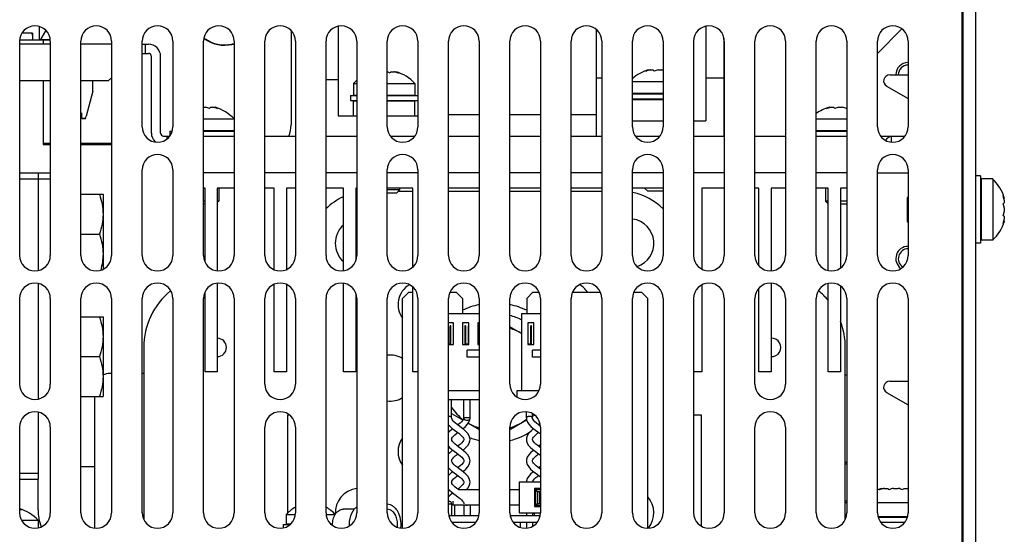
# Model space of a CAD drawing. Units: inches. Extents: x 0 to 34, y 0 to 22.
# Drawn here: x 7.7 to 10.2, y 5.4 to 6.7 of the extents above; entities that cross this region are included whole.
import ezdxf

# ---------------------------------------------------------------- set-up
doc = ezdxf.new("R2010")
doc.units = ezdxf.units.IN
doc.header["$LTSCALE"] = 1.87
doc.header["$MEASUREMENT"] = 0
doc.layers.get('0').update_dxf_attribs({"linetype": 'CONTINUOUS'})
for name, color, linetype in [('ASSI', 7, 'CONTINUOUS'), ('F_ASSI', 7, 'CONTINUOUS'), ('SUPERFICI', 7, 'CONTINUOUS')]:
    doc.layers.add(name, color=color, linetype=linetype)

msp = doc.modelspace()

# ---------------------------------------------------------------- linework, layer by layer
at = {"color": 7, "linetype": 'CONTINUOUS'}
for p, q in [((10.088, 2.168), (10.088, 7.4594)), ((10.1195, 7.4594), (10.1195, 2.168)), ((8.4817, 6.6862), (8.4817, 6.4565)), ((9.4265, 6.6862), (9.4265, 6.4436)), ((8.3602, 6.6757), (8.3602, 6.4332)), ((9.1447, 6.678), (9.1447, 6.4043)), ((9.4722, 6.6563), (9.4722, 6.4043)), ((9.9305, 6.6798), (9.8675, 6.6169)), ((10.0848, 6.6798), (10.088, 6.6798)), ((7.7227, 6.6513), (7.7227, 6.6405)), ((7.9856, 6.6405), (7.9856, 6.6169)), ((7.9777, 6.6169), (7.9935, 6.6169)), ((8.0014, 6.4121), (8.0014, 6.609)), ((8.6172, 6.5696), (8.6241, 6.5696)), ((8.626, 6.5696), (8.626, 6.5692)), ((8.626, 6.5696), (8.6297, 6.5696)), ((9.2785, 6.5743), (9.2822, 6.5743)), ((9.2822, 6.5743), (9.2822, 6.5739)), ((9.2841, 6.5743), (9.291, 6.5743)), ((9.3036, 6.5743), (9.3133, 6.5743)), ((7.7227, 6.546), (7.7227, 6.3829)), ((8.4502, 6.5499), (8.4817, 6.5499)), ((8.521, 6.5397), (8.521, 6.5098)), ((8.521, 6.5397), (8.5289, 6.5397)), ((8.6077, 6.5397), (8.6785, 6.5397)), ((8.6785, 6.5397), (8.6785, 6.5098)), ((9.1447, 6.5539), (9.1588, 6.5539)), ((9.2376, 6.5444), (9.3163, 6.5444)), ((9.4265, 6.5539), (9.4722, 6.5539)), ((8.5132, 6.5082), (8.5132, 6.4956)), ((8.5132, 6.5082), (8.5289, 6.5082)), ((8.521, 6.5098), (8.5289, 6.5098)), ((8.6077, 6.5098), (8.6785, 6.5098)), ((8.6077, 6.5082), (8.6864, 6.5082)), ((8.6391, 6.5098), (8.6391, 6.5082)), ((9.2376, 6.5145), (9.3163, 6.5145)), ((9.2376, 6.5129), (9.3163, 6.5129)), ((9.2691, 6.5145), (9.2691, 6.5129)), ((8.5132, 6.4956), (8.5289, 6.4956)), ((8.6077, 6.4956), (8.6864, 6.4956)), ((8.6391, 6.4956), (8.6391, 6.4948)), ((9.2376, 6.5003), (9.3163, 6.5003)), ((9.2376, 6.4987), (9.3163, 6.4987)), ((9.2691, 6.5003), (9.2691, 6.4987)), ((8.1352, 6.4783), (8.1401, 6.4783)), ((8.1526, 6.4783), (8.1595, 6.4783)), ((8.1615, 6.4783), (8.1615, 6.4778)), ((8.1615, 6.4783), (8.1651, 6.4783)), ((8.4817, 6.4565), (8.5289, 6.4565)), ((8.6077, 6.4565), (8.6864, 6.4565)), ((8.7651, 6.4594), (8.8439, 6.4594)), ((8.9226, 6.4594), (9.0014, 6.4594)), ((9.0801, 6.4594), (9.1447, 6.4594)), ((9.7431, 6.4783), (9.7468, 6.4783)), ((9.7468, 6.4783), (9.7468, 6.4778)), ((9.7487, 6.4783), (9.7556, 6.4783)), ((9.7681, 6.4783), (9.7779, 6.4783)), ((8.1352, 6.4483), (8.214, 6.4483)), ((9.2376, 6.4436), (9.3163, 6.4436)), ((9.3951, 6.4436), (9.4265, 6.4436)), ((9.71, 6.4483), (9.7888, 6.4483)), ((8.0407, 6.4043), (8.0407, 6.3972)), ((8.0486, 6.4169), (8.0486, 6.4055)), ((8.0486, 6.4169), (8.0543, 6.4169)), ((8.1352, 6.4184), (8.214, 6.4184)), ((8.1352, 6.4169), (8.214, 6.4169)), ((8.1746, 6.4184), (8.1746, 6.4169)), ((9.71, 6.4184), (9.7888, 6.4184)), ((9.71, 6.4169), (9.7888, 6.4169)), ((9.7336, 6.4184), (9.7336, 6.4169)), ((9.9027, 6.4043), (9.9027, 6.3893)), ((7.7415, 6.3853), (7.7227, 6.3853)), ((7.7227, 6.3829), (7.7415, 6.3829)), ((7.899, 6.3853), (7.8203, 6.3853)), ((7.8203, 6.3829), (7.899, 6.3829)), ((7.6628, 6.3098), (7.7415, 6.3098)), ((9.8675, 6.3098), (9.9462, 6.3098)), ((10.1321, 6.3019), (10.1195, 6.3019)), ((10.1321, 6.3019), (10.1321, 6.1287)), ((7.6628, 6.294), (7.7415, 6.294)), ((10.1336, 6.294), (10.1336, 6.1365)), ((10.1636, 6.294), (10.1336, 6.294)), ((10.1636, 6.294), (10.1636, 6.1365)), ((8.1391, 6.2704), (8.1352, 6.2704)), ((8.1391, 6.0807), (8.1391, 6.2704)), ((8.1706, 6.2704), (8.1706, 6.0586)), ((8.214, 6.2704), (8.1706, 6.2704)), ((8.1746, 6.2704), (8.1746, 6.2373)), ((8.3171, 6.2704), (8.2927, 6.2704)), ((8.3171, 6.0608), (8.3171, 6.2704)), ((8.3486, 6.2704), (8.3486, 6.0618)), ((8.3714, 6.2704), (8.3486, 6.2704)), ((8.4951, 6.2704), (8.4502, 6.2704)), ((8.4951, 6.0589), (8.4951, 6.2704)), ((8.5265, 6.2704), (8.5265, 6.0853)), ((8.5289, 6.2704), (8.5265, 6.2704)), ((8.673, 6.2704), (8.6077, 6.2704)), ((8.6391, 6.2657), (8.6077, 6.2657)), ((8.6313, 6.2578), (8.6077, 6.2578)), ((8.6391, 6.2657), (8.6313, 6.2578)), ((8.636, 6.2625), (8.673, 6.2625)), ((8.6391, 6.2704), (8.6391, 6.2657)), ((8.673, 6.0681), (8.673, 6.2704)), ((8.8439, 6.2704), (8.7651, 6.2704)), ((8.7651, 6.2625), (8.8439, 6.2625)), ((9.0014, 6.2704), (8.9226, 6.2704)), ((8.9226, 6.2625), (9.0014, 6.2625)), ((9.1588, 6.2704), (9.0801, 6.2704)), ((9.0801, 6.2625), (9.1588, 6.2625)), ((9.3163, 6.2704), (9.2384, 6.2704)), ((9.2691, 6.2704), (9.2769, 6.2625)), ((9.3163, 6.2625), (9.2769, 6.2625)), ((9.4163, 6.2704), (9.4163, 6.0628)), ((9.4738, 6.2704), (9.4163, 6.2704)), ((9.5628, 6.2704), (9.5525, 6.2704)), ((9.5628, 6.0713), (9.5628, 6.2704)), ((9.5943, 6.2704), (9.5943, 6.0583)), ((9.6313, 6.2704), (9.5943, 6.2704)), ((9.7407, 6.2704), (9.71, 6.2704)), ((9.7336, 6.2704), (9.7336, 6.2373)), ((9.7407, 6.0595), (9.7407, 6.2704)), ((9.7722, 6.2704), (9.7722, 6.066)), ((9.7888, 6.2704), (9.7722, 6.2704)), ((10.088, 6.2546), (10.0848, 6.2546)), ((10.1336, 6.2546), (10.1321, 6.2546)), ((8.1391, 6.2373), (8.1352, 6.2373)), ((8.1391, 6.2295), (8.1352, 6.2295)), ((8.1746, 6.2373), (8.1706, 6.2373)), ((8.1746, 6.2373), (8.1706, 6.2334)), ((9.7407, 6.2302), (9.7336, 6.2373)), ((9.7407, 6.2373), (9.7336, 6.2373)), ((9.7888, 6.2373), (9.7722, 6.2373)), ((9.7888, 6.2295), (9.7722, 6.2295)), ((9.9462, 6.2483), (9.9447, 6.2468)), ((9.9447, 6.1838), (9.9447, 6.2468)), ((10.1935, 6.2415), (10.1931, 6.2415)), ((10.1935, 6.2415), (10.1935, 6.2452)), ((10.1935, 6.2396), (10.1935, 6.2327)), ((10.1935, 6.2201), (10.1935, 6.2104)), ((9.9462, 6.1822), (9.9447, 6.1838)), ((10.088, 6.1759), (10.0848, 6.1759)), ((10.1336, 6.1759), (10.1321, 6.1759)), ((10.1935, 6.189), (10.1931, 6.189)), ((10.1935, 6.1978), (10.1935, 6.191)), ((10.1935, 6.1854), (10.1935, 6.189)), ((10.1321, 6.1287), (10.1195, 6.1287)), ((10.1636, 6.1365), (10.1336, 6.1365)), ((8.1706, 6.0255), (8.1706, 5.798)), ((8.3171, 5.798), (8.3171, 6.0233)), ((8.4951, 5.798), (8.4951, 6.0252)), ((9.5943, 6.0258), (9.5943, 5.798)), ((9.7407, 5.798), (9.7407, 6.0246)), ((8.1391, 5.798), (8.1391, 6.0034)), ((8.3486, 6.0223), (8.3486, 5.798)), ((8.5265, 5.9988), (8.5265, 5.798)), ((8.673, 5.798), (8.673, 6.016)), ((9.4163, 6.0213), (9.4163, 5.798)), ((9.5628, 5.798), (9.5628, 6.0128)), ((9.7722, 6.0181), (9.7722, 5.798)), ((8.8439, 5.9476), (8.7651, 5.9476)), ((8.9525, 5.9476), (8.9525, 5.7507)), ((9.0014, 5.9476), (8.9525, 5.9476)), ((8.7776, 5.9239), (8.7651, 5.9239)), ((8.7776, 5.8688), (8.7776, 5.9239)), ((8.8012, 5.9239), (8.8012, 5.8688)), ((8.8169, 5.9239), (8.8012, 5.9239)), ((8.8169, 5.8688), (8.8169, 5.9239)), ((8.8406, 5.9239), (8.8406, 5.8688)), ((8.8439, 5.9239), (8.8406, 5.9239)), ((8.9688, 5.9239), (8.9688, 5.8688)), ((8.9845, 5.9239), (8.9688, 5.9239)), ((8.9845, 5.8688), (8.9845, 5.9239)), ((8.7691, 5.8702), (8.7691, 5.9161)), ((8.7706, 5.9161), (8.7691, 5.9161)), ((8.7706, 5.8688), (8.7706, 5.9161)), ((8.8069, 5.9161), (8.8069, 5.8688)), ((8.8084, 5.9161), (8.8069, 5.9161)), ((8.8084, 5.9161), (8.8084, 5.8702)), ((8.8163, 5.8702), (8.8163, 5.9161)), ((8.8169, 5.9161), (8.8163, 5.9161)), ((8.9691, 5.9161), (8.9688, 5.9161)), ((8.9691, 5.9161), (8.9691, 5.8702)), ((8.9769, 5.8702), (8.9769, 5.9161)), ((8.9785, 5.9161), (8.9769, 5.9161)), ((8.9785, 5.8688), (8.9785, 5.9161)), ((7.9817, 5.8609), (7.9817, 5.4193)), ((8.7651, 5.8704), (8.7691, 5.8704)), ((8.7651, 5.8702), (8.7691, 5.8702)), ((8.7651, 5.8688), (8.7776, 5.8688)), ((8.8012, 5.8688), (8.8169, 5.8688)), ((8.8084, 5.8704), (8.8163, 5.8704)), ((8.8084, 5.8702), (8.8163, 5.8702)), ((8.8116, 5.8702), (8.8116, 5.8688)), ((8.8132, 5.8702), (8.8132, 5.8688)), ((8.8406, 5.8688), (8.8439, 5.8688)), ((8.9688, 5.8688), (8.9845, 5.8688)), ((8.9691, 5.8704), (8.9769, 5.8704)), ((8.9691, 5.8702), (8.9769, 5.8702)), ((9.7848, 5.4193), (9.7848, 5.8609)), ((8.1706, 5.798), (8.1391, 5.798)), ((8.3486, 5.798), (8.3171, 5.798)), ((8.5265, 5.798), (8.4951, 5.798)), ((8.6864, 5.798), (8.673, 5.798)), ((9.4163, 5.798), (9.3951, 5.798)), ((9.5943, 5.798), (9.5628, 5.798)), ((9.7722, 5.798), (9.7407, 5.798)), ((7.8789, 5.7901), (7.8769, 5.7901)), ((7.899, 5.794), (7.8951, 5.794)), ((7.9817, 5.794), (7.9777, 5.794)), ((9.7888, 5.7901), (9.7848, 5.7901)), ((8.7651, 5.7507), (8.8439, 5.7507)), ((8.9415, 5.7337), (8.9415, 5.7507)), ((8.9415, 5.7507), (8.9979, 5.7507)), ((7.8557, 5.3972), (7.8557, 5.735)), ((8.7651, 5.7271), (8.8439, 5.7271)), ((8.773, 5.6797), (8.773, 5.7271)), ((8.8045, 5.6797), (8.8045, 5.7271)), ((8.8202, 5.6797), (8.8202, 5.7271)), ((8.9651, 5.6797), (8.9651, 5.695)), ((8.3517, 5.4357), (8.3517, 5.6877)), ((8.3517, 5.6877), (8.3544, 5.6877)), ((8.7733, 5.678), (8.773, 5.6797)), ((8.7743, 5.6758), (8.7733, 5.678)), ((8.7762, 5.6731), (8.7743, 5.6758)), ((8.779, 5.6701), (8.7762, 5.6731)), ((8.7828, 5.6667), (8.779, 5.6701)), ((8.7985, 5.6701), (8.7947, 5.6667)), ((8.8013, 5.6731), (8.7985, 5.6701)), ((8.8033, 5.6758), (8.8013, 5.6731)), ((8.8043, 5.678), (8.8033, 5.6758)), ((8.8045, 5.6797), (8.8043, 5.678)), ((8.8202, 5.6797), (8.8045, 5.6797)), ((8.8137, 5.6634), (8.8175, 5.669)), ((8.8175, 5.669), (8.8197, 5.6749)), ((8.8197, 5.6749), (8.8202, 5.6797)), ((8.8202, 5.6797), (8.8202, 5.6797)), ((8.9651, 5.6797), (8.9657, 5.6749)), ((8.9651, 5.6797), (8.9651, 5.6797)), ((8.9657, 5.6749), (8.9679, 5.669)), ((8.9679, 5.669), (8.9717, 5.6634)), ((8.9809, 5.6797), (8.9809, 5.69)), ((8.9811, 5.678), (8.9809, 5.6797)), ((8.9821, 5.6758), (8.9811, 5.678)), ((8.9841, 5.6731), (8.9821, 5.6758)), ((8.9869, 5.6701), (8.9841, 5.6731)), ((8.9907, 5.6667), (8.9869, 5.6701)), ((9.3951, 5.6877), (9.4147, 5.6877)), ((9.4147, 5.6877), (9.4147, 5.4025)), ((8.7651, 5.662), (8.7689, 5.658)), ((8.7677, 5.6452), (8.7651, 5.6423)), ((8.7733, 5.6501), (8.7677, 5.6452)), ((8.7689, 5.658), (8.7747, 5.653)), ((8.7758, 5.6521), (8.7733, 5.6501)), ((8.7747, 5.653), (8.7806, 5.6484)), ((8.7806, 5.6484), (8.7862, 5.6442)), ((8.7875, 5.6629), (8.7828, 5.6667)), ((8.7862, 5.6442), (8.7915, 5.6402)), ((8.7928, 5.6589), (8.7875, 5.6629)), ((8.7901, 5.6629), (8.7888, 5.662)), ((8.7947, 5.6667), (8.7901, 5.6629)), ((8.7985, 5.6547), (8.7928, 5.6589)), ((8.8043, 5.6501), (8.7985, 5.6547)), ((8.8017, 5.6521), (8.8028, 5.653)), ((8.8028, 5.653), (8.8086, 5.658)), ((8.8098, 5.6452), (8.8043, 5.6501)), ((8.8086, 5.658), (8.8137, 5.6634)), ((8.8145, 5.6398), (8.8098, 5.6452)), ((8.9756, 5.6452), (8.9708, 5.6398)), ((8.9717, 5.6634), (8.9768, 5.658)), ((8.9811, 5.6501), (8.9756, 5.6452)), ((8.9768, 5.658), (8.9826, 5.653)), ((8.9837, 5.6521), (8.9811, 5.6501)), ((8.9826, 5.653), (8.9885, 5.6484)), ((8.9885, 5.6484), (8.9941, 5.6442)), ((8.9953, 5.6629), (8.9907, 5.6667)), ((8.9941, 5.6442), (8.9993, 5.6402)), ((9.0008, 5.6588), (8.9953, 5.6629)), ((8.9979, 5.6629), (8.9966, 5.662)), ((8.9997, 5.6644), (8.9979, 5.6629)), ((8.773, 5.6246), (8.7732, 5.6259)), ((8.7732, 5.6232), (8.773, 5.6246)), ((8.773, 5.6245), (8.773, 5.6246)), ((8.7732, 5.6259), (8.7739, 5.6277)), ((8.7739, 5.6214), (8.7732, 5.6232)), ((8.7739, 5.6277), (8.7754, 5.6301)), ((8.7755, 5.6189), (8.7739, 5.6214)), ((8.7754, 5.6301), (8.7779, 5.6331)), ((8.7782, 5.6158), (8.7755, 5.6189)), ((8.7779, 5.6331), (8.7815, 5.6365)), ((8.7815, 5.6365), (8.786, 5.6402)), ((8.786, 5.6402), (8.7888, 5.6423)), ((8.7915, 5.6402), (8.796, 5.6365)), ((8.796, 5.6365), (8.7996, 5.6331)), ((8.802, 5.6189), (8.7993, 5.6158)), ((8.7996, 5.6331), (8.8021, 5.6301)), ((8.8036, 5.6214), (8.802, 5.6189)), ((8.8021, 5.6301), (8.8036, 5.6277)), ((8.8036, 5.6277), (8.8043, 5.6259)), ((8.8043, 5.6232), (8.8036, 5.6214)), ((8.8043, 5.6259), (8.8045, 5.6245)), ((8.8045, 5.6245), (8.8043, 5.6232)), ((8.8181, 5.6341), (8.8145, 5.6398)), ((8.818, 5.615), (8.8199, 5.621)), ((8.8199, 5.6281), (8.8181, 5.6341)), ((8.8202, 5.6245), (8.8199, 5.6281)), ((8.8199, 5.621), (8.8202, 5.6246)), ((8.9654, 5.6281), (8.9651, 5.6245)), ((8.9651, 5.6246), (8.9655, 5.621)), ((8.9673, 5.6341), (8.9654, 5.6281)), ((8.9655, 5.621), (8.9674, 5.615)), ((8.9708, 5.6398), (8.9673, 5.6341)), ((8.9809, 5.6246), (8.981, 5.6259)), ((8.981, 5.6232), (8.9809, 5.6246)), ((8.9809, 5.6245), (8.9809, 5.6246)), ((8.981, 5.6259), (8.9817, 5.6277)), ((8.9818, 5.6214), (8.981, 5.6232)), ((8.9817, 5.6277), (8.9833, 5.6301)), ((8.9834, 5.6189), (8.9818, 5.6214)), ((8.9833, 5.6301), (8.9858, 5.6331)), ((8.986, 5.6158), (8.9834, 5.6189)), ((8.9858, 5.6331), (8.9894, 5.6365)), ((8.9894, 5.6365), (8.9939, 5.6402)), ((8.9939, 5.6402), (8.9966, 5.6423)), ((8.9993, 5.6402), (9.0014, 5.6386)), ((8.7651, 5.6069), (8.7679, 5.6038)), ((8.7679, 5.6038), (8.7736, 5.5987)), ((8.7739, 5.5955), (8.7681, 5.5904)), ((8.7736, 5.5987), (8.7795, 5.5941)), ((8.7758, 5.597), (8.7739, 5.5955)), ((8.7819, 5.6123), (8.7782, 5.6158)), ((8.7795, 5.5941), (8.7853, 5.5898)), ((8.7866, 5.6085), (8.7819, 5.6123)), ((8.7919, 5.6045), (8.7866, 5.6085)), ((8.7909, 5.6085), (8.7888, 5.6069)), ((8.7956, 5.6123), (8.7909, 5.6085)), ((8.7977, 5.6002), (8.7919, 5.6045)), ((8.7993, 5.6158), (8.7956, 5.6123)), ((8.8036, 5.5955), (8.7977, 5.6002)), ((8.8017, 5.597), (8.8039, 5.5987)), ((8.8094, 5.5904), (8.8036, 5.5955)), ((8.8039, 5.5987), (8.8096, 5.6038)), ((8.8096, 5.6038), (8.8144, 5.6092)), ((8.8144, 5.6092), (8.818, 5.615)), ((8.9674, 5.615), (8.9709, 5.6092)), ((8.9709, 5.6092), (8.9758, 5.6038)), ((8.9758, 5.6038), (8.9815, 5.5987)), ((8.9818, 5.5955), (8.976, 5.5904)), ((8.9815, 5.5987), (8.9874, 5.5941)), ((8.9837, 5.597), (8.9818, 5.5955)), ((8.9898, 5.6123), (8.986, 5.6158)), ((8.9874, 5.5941), (8.9932, 5.5898)), ((8.9945, 5.6085), (8.9898, 5.6123)), ((8.9998, 5.6045), (8.9945, 5.6085)), ((8.9988, 5.6085), (8.9966, 5.6069)), ((9.0014, 5.6106), (8.9988, 5.6085)), ((9.0014, 5.6033), (8.9998, 5.6045)), ((8.7681, 5.5904), (8.7651, 5.5871)), ((8.773, 5.5695), (8.7732, 5.5708)), ((8.7732, 5.5681), (8.773, 5.5695)), ((8.7732, 5.5708), (8.7739, 5.5728)), ((8.774, 5.5661), (8.7732, 5.5681)), ((8.7739, 5.5728), (8.7757, 5.5755)), ((8.7757, 5.5755), (8.7785, 5.5786)), ((8.7785, 5.5786), (8.7822, 5.582)), ((8.7822, 5.582), (8.7868, 5.5857)), ((8.7853, 5.5898), (8.7907, 5.5857)), ((8.7868, 5.5857), (8.7888, 5.5872)), ((8.7907, 5.5857), (8.7953, 5.582)), ((8.7953, 5.582), (8.799, 5.5786)), ((8.799, 5.5786), (8.8018, 5.5755)), ((8.8018, 5.5755), (8.8036, 5.5728)), ((8.8036, 5.5728), (8.8043, 5.5708)), ((8.8043, 5.5681), (8.8036, 5.5661)), ((8.8043, 5.5708), (8.8045, 5.5694)), ((8.8045, 5.5694), (8.8043, 5.5681)), ((8.8144, 5.5849), (8.8094, 5.5904)), ((8.8179, 5.5792), (8.8144, 5.5849)), ((8.8199, 5.5733), (8.8179, 5.5792)), ((8.8202, 5.5694), (8.8199, 5.5733)), ((8.8199, 5.5657), (8.8202, 5.5695)), ((8.9655, 5.5733), (8.9651, 5.5694)), ((8.9651, 5.5695), (8.9655, 5.5657)), ((8.9674, 5.5792), (8.9655, 5.5733)), ((8.971, 5.5849), (8.9674, 5.5792)), ((8.976, 5.5904), (8.971, 5.5849)), ((8.9809, 5.5695), (8.981, 5.5708)), ((8.981, 5.5681), (8.9809, 5.5695)), ((8.981, 5.5708), (8.9818, 5.5728)), ((8.9818, 5.5661), (8.981, 5.5681)), ((8.9818, 5.5728), (8.9836, 5.5755)), ((8.9836, 5.5755), (8.9864, 5.5786)), ((8.9864, 5.5786), (8.9901, 5.582)), ((8.9901, 5.582), (8.9947, 5.5857)), ((8.9932, 5.5898), (8.9985, 5.5857)), ((8.9947, 5.5857), (8.9966, 5.5872)), ((8.9985, 5.5857), (9.0014, 5.5834)), ((8.7651, 5.5518), (8.7681, 5.5485)), ((8.7681, 5.5485), (8.7739, 5.5433)), ((8.7739, 5.5433), (8.7799, 5.5387)), ((8.7757, 5.5634), (8.774, 5.5661)), ((8.7785, 5.5603), (8.7757, 5.5634)), ((8.7822, 5.557), (8.7785, 5.5603)), ((8.7868, 5.5532), (8.7822, 5.557)), ((8.7922, 5.5492), (8.7868, 5.5532)), ((8.7907, 5.5532), (8.7888, 5.5517)), ((8.7953, 5.557), (8.7907, 5.5532)), ((8.7979, 5.5449), (8.7922, 5.5492)), ((8.799, 5.5603), (8.7953, 5.557)), ((8.8038, 5.5403), (8.7979, 5.5449)), ((8.8018, 5.5634), (8.799, 5.5603)), ((8.8017, 5.5419), (8.8036, 5.5433)), ((8.8036, 5.5661), (8.8018, 5.5634)), ((8.8036, 5.5433), (8.8094, 5.5485)), ((8.8094, 5.5485), (8.8144, 5.554)), ((8.8144, 5.554), (8.818, 5.5598)), ((8.818, 5.5598), (8.8199, 5.5657)), ((8.9655, 5.5657), (8.9674, 5.5598)), ((8.9674, 5.5598), (8.971, 5.554)), ((8.971, 5.554), (8.976, 5.5485)), ((8.976, 5.5485), (8.9818, 5.5433)), ((8.9836, 5.5634), (8.9818, 5.5661)), ((8.9818, 5.5433), (8.9878, 5.5387)), ((8.9864, 5.5603), (8.9836, 5.5634)), ((8.9901, 5.557), (8.9864, 5.5603)), ((8.9947, 5.5532), (8.9901, 5.557)), ((9, 5.5492), (8.9947, 5.5532)), ((8.9986, 5.5532), (8.9966, 5.5517)), ((9.0014, 5.5555), (8.9986, 5.5532)), ((9.0014, 5.5482), (9, 5.5492)), ((9.7888, 5.5649), (9.7848, 5.5649)), ((7.6628, 5.5381), (7.71, 5.5381)), ((7.6628, 5.5224), (7.71, 5.5224)), ((7.71, 5.4436), (7.71, 5.5224)), ((8.7681, 5.5353), (8.7651, 5.532)), ((8.7737, 5.5403), (8.7681, 5.5353)), ((8.7732, 5.5157), (8.7739, 5.5176)), ((8.7758, 5.5419), (8.7737, 5.5403)), ((8.7739, 5.5176), (8.7755, 5.52)), ((8.7755, 5.52), (8.7781, 5.523)), ((8.7781, 5.523), (8.7818, 5.5265)), ((8.7799, 5.5387), (8.7857, 5.5344)), ((8.7818, 5.5265), (8.7865, 5.5303)), ((8.7857, 5.5344), (8.791, 5.5303)), ((8.7865, 5.5303), (8.7888, 5.532)), ((8.791, 5.5303), (8.7957, 5.5265)), ((8.7957, 5.5265), (8.7994, 5.523)), ((8.7994, 5.523), (8.802, 5.52)), ((8.802, 5.52), (8.8036, 5.5176)), ((8.8036, 5.5176), (8.8043, 5.5157)), ((8.8094, 5.5353), (8.8038, 5.5403)), ((8.8143, 5.5299), (8.8094, 5.5353)), ((8.818, 5.524), (8.8143, 5.5299)), ((8.8199, 5.518), (8.818, 5.524)), ((8.8202, 5.5143), (8.8199, 5.518)), ((8.9655, 5.518), (8.9651, 5.5145)), ((8.9674, 5.524), (8.9655, 5.518)), ((8.971, 5.5299), (8.9674, 5.524)), ((8.9759, 5.5353), (8.971, 5.5299)), ((8.9816, 5.5403), (8.9759, 5.5353)), ((8.9811, 5.5157), (8.9818, 5.5176)), ((8.9837, 5.5419), (8.9816, 5.5403)), ((8.9818, 5.5176), (8.9833, 5.52)), ((8.9833, 5.52), (8.986, 5.523)), ((8.986, 5.523), (8.9897, 5.5265)), ((8.9878, 5.5387), (8.9936, 5.5344)), ((8.9897, 5.5265), (8.9943, 5.5303)), ((8.9936, 5.5344), (8.9989, 5.5303)), ((8.9943, 5.5303), (8.9966, 5.532)), ((8.9989, 5.5303), (9.0014, 5.5283)), ((8.7651, 5.4966), (8.7677, 5.4938)), ((8.7677, 5.4938), (8.7732, 5.4888)), ((8.773, 5.5144), (8.7732, 5.5157)), ((8.7732, 5.513), (8.773, 5.5144)), ((8.773, 5.5143), (8.773, 5.5143)), ((8.7739, 5.5112), (8.7732, 5.513)), ((8.7754, 5.5088), (8.7739, 5.5112)), ((8.778, 5.5057), (8.7754, 5.5088)), ((8.7816, 5.5023), (8.778, 5.5057)), ((8.7862, 5.4986), (8.7816, 5.5023)), ((8.7912, 5.4948), (8.7862, 5.4986)), ((8.7914, 5.4986), (8.7888, 5.4966)), ((8.8439, 5.4948), (8.7912, 5.4948)), ((8.7959, 5.5023), (8.7914, 5.4986)), ((8.7995, 5.5057), (8.7959, 5.5023)), ((8.8021, 5.5088), (8.7995, 5.5057)), ((8.8036, 5.5112), (8.8021, 5.5088)), ((8.8043, 5.513), (8.8036, 5.5112)), ((8.8043, 5.5157), (8.8045, 5.5143)), ((8.8045, 5.5143), (8.8043, 5.513)), ((8.8107, 5.4948), (8.8146, 5.4991)), ((8.8146, 5.4991), (8.8181, 5.5049)), ((8.8181, 5.5049), (8.82, 5.5108)), ((8.82, 5.5108), (8.8202, 5.5144)), ((8.9462, 5.4948), (8.9226, 5.4948)), ((8.9462, 5.5145), (8.9462, 5.4357)), ((9.0014, 5.5145), (8.9462, 5.5145)), ((8.9809, 5.5145), (8.9811, 5.5157)), ((8.9856, 5.498), (8.9856, 5.4523)), ((9.0014, 5.498), (8.9856, 5.498)), ((8.9935, 5.4901), (8.9888, 5.4948)), ((8.9888, 5.4948), (8.9888, 5.4554)), ((9.0014, 5.4948), (8.9888, 5.4948)), ((8.999, 5.4948), (8.9949, 5.498)), ((8.9984, 5.498), (8.9966, 5.4966)), ((9.0014, 5.4917), (8.9998, 5.4901)), ((9.8785, 5.4987), (9.8832, 5.4987)), ((9.8832, 5.4987), (9.8832, 5.4983)), ((9.8851, 5.4987), (9.8939, 5.4987)), ((9.9085, 5.4987), (9.921, 5.4987)), ((9.9356, 5.4987), (9.9444, 5.4987)), ((8.7688, 5.4809), (8.7651, 5.4769)), ((8.7746, 5.4859), (8.7688, 5.4809)), ((8.7732, 5.4888), (8.779, 5.4843)), ((8.7758, 5.4868), (8.7746, 5.4859)), ((8.779, 5.4843), (8.7847, 5.48)), ((8.7847, 5.48), (8.79, 5.476)), ((8.79, 5.476), (8.7947, 5.4723)), ((8.7947, 5.4723), (8.7985, 5.4689)), ((8.7985, 5.4689), (8.8013, 5.4658)), ((8.9856, 5.4852), (8.9868, 5.4843)), ((8.9856, 5.4675), (8.9869, 5.4689)), ((8.9868, 5.4843), (8.9888, 5.4828)), ((8.9869, 5.4689), (8.9888, 5.4705)), ((8.9935, 5.4901), (8.9935, 5.4602)), ((8.9998, 5.4901), (8.9935, 5.4901)), ((8.9998, 5.4602), (8.9998, 5.4901)), ((7.6628, 5.446), (7.6676, 5.4436)), ((8.7651, 5.4592), (8.773, 5.4592)), ((8.773, 5.4592), (8.773, 5.4279)), ((8.7762, 5.4658), (8.7762, 5.4554)), ((8.8439, 5.4554), (8.7762, 5.4554)), ((8.8013, 5.4658), (8.8032, 5.4631)), ((8.8032, 5.4631), (8.8042, 5.4609)), ((8.8042, 5.4609), (8.8045, 5.4592)), ((8.8045, 5.4554), (8.8045, 5.4279)), ((8.8202, 5.4554), (8.8202, 5.4279)), ((8.9462, 5.4554), (8.9226, 5.4554)), ((8.9856, 5.4554), (9.0014, 5.4554)), ((8.9856, 5.4523), (9.0014, 5.4523)), ((8.9888, 5.4554), (8.9935, 5.4602)), ((8.9935, 5.4602), (8.9998, 5.4602)), ((8.9998, 5.4602), (9.0014, 5.4586)), ((9.7848, 5.4625), (9.7888, 5.4625)), ((9.8675, 5.4625), (9.9462, 5.4625)), ((7.6683, 5.4169), (7.71, 5.4169)), ((7.71, 5.4169), (7.71, 5.3979)), ((8.3478, 5.4318), (8.3478, 5.4074)), ((8.3478, 5.4318), (8.3706, 5.4318)), ((8.451, 5.4318), (8.4738, 5.4318)), ((8.8423, 5.4279), (8.7667, 5.4279)), ((8.9998, 5.4279), (8.9242, 5.4279)), ((8.9462, 5.4357), (9.0014, 5.4357)), ((8.9651, 5.4357), (8.9651, 5.4279)), ((8.9809, 5.4357), (8.9809, 5.4279)), ((9.8694, 5.4263), (9.9444, 5.4263)), ((9.8697, 5.4247), (9.944, 5.4247)), ((8.3399, 5.4058), (8.3399, 5.3979)), ((8.3399, 5.4058), (8.3568, 5.4058)), ((8.3478, 5.4074), (8.3591, 5.4074)), ((8.3517, 5.4058), (8.3517, 5.4074)), ((8.4625, 5.4074), (8.4671, 5.4074)), ((8.4648, 5.4058), (8.4671, 5.4058)), ((8.7738, 5.4121), (8.8352, 5.4121)), ((8.9313, 5.4121), (8.9926, 5.4121)), ((8.9494, 5.4121), (8.9494, 5.3989)), ((8.9651, 5.4121), (8.9651, 5.397)), ((8.9809, 5.4121), (8.9809, 5.4019)), ((9.8762, 5.4121), (9.9375, 5.4121))]:
    msp.add_line(p, q, dxfattribs=at)
at = {"color": 3, "linetype": 'CONTINUOUS'}
for p, q in [((10.0848, 4.672), (10.0848, 7.3468)), ((7.7415, 6.6405), (7.6628, 6.6405)), ((7.899, 6.6405), (7.8203, 6.6405)), ((7.9777, 6.6405), (7.9935, 6.6405)), ((8.025, 6.4121), (8.025, 6.609)), ((7.7415, 6.546), (7.6628, 6.546)), ((7.8906, 6.546), (7.8203, 6.546)), ((7.899, 6.5544), (7.8906, 6.546)), ((8.0328, 6.4043), (8.0478, 6.4043)), ((8.1352, 6.4043), (8.214, 6.4043)), ((8.2927, 6.4043), (8.3714, 6.4043)), ((8.4502, 6.4043), (8.5289, 6.4043)), ((8.6164, 6.4043), (8.6777, 6.4043)), ((8.7651, 6.4043), (8.8439, 6.4043)), ((8.9226, 6.4043), (9.0014, 6.4043)), ((9.0801, 6.4043), (9.1588, 6.4043)), ((9.2463, 6.4043), (9.3076, 6.4043)), ((9.3951, 6.4043), (9.4738, 6.4043)), ((9.5525, 6.4043), (9.6313, 6.4043)), ((9.71, 6.4043), (9.7888, 6.4043)), ((9.8762, 6.4043), (9.9375, 6.4043)), ((7.71, 6.3098), (7.71, 6.0594)), ((8.214, 6.3098), (8.1358, 6.3098)), ((8.3714, 6.3098), (8.2927, 6.3098)), ((8.5289, 6.3098), (8.4502, 6.3098)), ((8.6864, 6.3098), (8.6077, 6.3098)), ((8.8439, 6.3098), (8.7651, 6.3098)), ((9.0014, 6.3098), (8.9226, 6.3098)), ((9.1588, 6.3098), (9.0801, 6.3098)), ((9.3163, 6.3098), (9.2376, 6.3098)), ((9.4738, 6.3098), (9.3951, 6.3098)), ((9.6313, 6.3098), (9.5525, 6.3098)), ((9.7888, 6.3098), (9.71, 6.3098)), ((7.71, 6.0247), (7.71, 5.7287)), ((8.6628, 6.0027), (8.647, 5.9869)), ((8.6628, 6.0027), (8.673, 6.0027)), ((8.7686, 6.0027), (8.7848, 6.0027)), ((8.8006, 5.9869), (8.7848, 6.0027)), ((8.9817, 6.0027), (8.9659, 5.9869)), ((8.9817, 6.0027), (8.9979, 6.0027)), ((9.0835, 6.0027), (9.1554, 6.0027)), ((9.241, 6.0027), (9.2612, 6.0027)), ((9.2769, 5.9869), (9.2612, 6.0027)), ((8.647, 5.3964), (8.647, 5.9869)), ((8.8006, 5.9869), (8.8006, 5.9476)), ((8.9659, 5.9869), (8.9659, 5.9476)), ((9.2769, 5.3964), (9.2769, 5.9869)), ((7.71, 5.694), (7.71, 5.5224))]:
    msp.add_line(p, q, dxfattribs=at)
at = {"color": 7, "linetype": 'CONTINUOUS'}
for centre, radius, start, end in [((8.1889, 6.7255), 0.0867, 232.9574, 235.0918), ((8.1889, 6.725), 0.0867, 232.8937, 234.9226), ((8.1889, 6.7246), 0.0866, 232.8301, 234.7533), ((8.1889, 6.7245), 0.0866, 234.7522, 282.8571), ((8.1889, 6.725), 0.0866, 234.9217, 282.8571), ((8.1889, 6.7254), 0.0866, 235.0911, 282.8571), ((8.1889, 6.7255), 0.0866, 282.8587, 286.8525), ((8.1889, 6.725), 0.0866, 282.8587, 286.8525), ((8.1889, 6.7246), 0.0866, 282.8587, 286.8525), ((7.9935, 6.609), 0.00787, 0, 90), ((9.9462, 6.5617), 0.0315, 90, 180), ((9.9462, 6.5617), 0.0252, 90, 180), ((8.5868, 6.4953), 0.0764, 68.5043, 74.196), ((8.6039, 6.4697), 0.102, 77.4846, 78.5933), ((8.6039, 6.4694), 0.1022, 71.5894, 77.4813), ((8.5998, 6.466), 0.1078, 43.1002, 73.8913), ((9.3084, 6.4707), 0.1078, 106.1087, 131.1705), ((9.3043, 6.4742), 0.1022, 102.5187, 108.4106), ((9.3043, 6.4744), 0.102, 101.4067, 102.5154), ((9.3212, 6.5007), 0.0757, 103.4294, 111.5236), ((9.2959, 6.5014), 0.075, 74.2098, 76.5806), ((8.5998, 6.466), 0.1078, 131.1705, 136.8998), ((8.1224, 6.4042), 0.0762, 68.5025, 76.5445), ((8.1394, 6.3783), 0.102, 77.4846, 78.5933), ((8.1393, 6.3781), 0.1022, 71.5894, 77.4813), ((8.1352, 6.3747), 0.1078, 43.1002, 73.8913), ((9.773, 6.3747), 0.1078, 106.1087, 125.8325), ((9.7689, 6.3781), 0.1022, 102.5187, 108.4106), ((9.7688, 6.3783), 0.102, 101.4067, 102.5154), ((9.7857, 6.4046), 0.0757, 103.4294, 111.5236), ((9.7601, 6.4042), 0.0762, 68.5025, 76.5445), ((8.2815, 6.4332), 0.0787, 338.3811, 360), ((8.0328, 6.4121), 0.0315, 180, 225.2445), ((10.0899, 6.2153), 0.1078, 16.1087, 46.8998), ((8.5604, 6.105), 0.1575, 101.5599, 102.4508), ((9.2061, 6.105), 0.1575, 45.3599, 78.1433), ((10.0933, 6.2194), 0.1022, 12.5187, 18.4106), ((8.5604, 6.105), 0.1575, 114.6179, 134.6401), ((10.1198, 6.2026), 0.0757, 13.4294, 21.5236), ((10.0935, 6.2194), 0.102, 11.4067, 12.5154), ((10.1194, 6.2281), 0.0762, 338.5025, 346.5445), ((8.5368, 6.1287), 0.063, 131.8617, 228.1383), ((8.5368, 6.1287), 0.063, 97.1871, 99.4054), ((9.2297, 6.1287), 0.063, 288.3099, 82.0735), ((10.0899, 6.2153), 0.1078, 313.1002, 343.8913), ((10.0933, 6.2112), 0.1022, 341.5894, 347.4813), ((10.0935, 6.2111), 0.102, 347.4846, 348.5933), ((9.9462, 6.0893), 0.0315, 90, 232.6974), ((9.9462, 6.0893), 0.0252, 90, 237.7214), ((8.1706, 5.8609), 0.189, 129.5661, 180), ((8.6943, 5.9712), 0.0591, 120.5324, 216.3325), ((9.0722, 5.9712), 0.0591, 32.4806, 59.4676), ((9.5958, 5.8609), 0.189, 39.6122, 50.4339), ((9.5958, 5.8609), 0.189, 0, 20.631), ((8.6155, 5.7822), 0.0591, 57.6375, 97.6801), ((7.8951, 5.7546), 0.0394, 90, 117.7489), ((8.6155, 5.7822), 0.0591, 262.3199, 302.3625), ((8.6943, 5.5932), 0.0591, 143.6675, 216.3325), ((9.7464, 5.3894), 0.1761, 76.0906, 77.4095), ((8.5368, 5.4357), 0.063, 97.1871, 182.97), ((9.9147, 5.3755), 0.1285, 106.3775, 111.6222), ((9.9098, 5.3796), 0.1217, 102.6166, 108.5572), ((9.9098, 5.3799), 0.1214, 101.7119, 102.6132), ((9.93, 5.4111), 0.0903, 103.7843, 111.6889), ((9.8993, 5.4105), 0.0909, 68.3363, 76.1905), ((9.9197, 5.3799), 0.1214, 77.3868, 78.2881), ((9.2297, 5.4357), 0.063, 321.5216, 41.3879), ((9.7464, 5.638), 0.1761, 282.5905, 283.9094), ((7.6313, 5.3432), 0.1078, 43.1002, 73.0005), ((7.6354, 5.3466), 0.1022, 71.5889, 74.442), ((7.836, 5.4436), 0.126, 180, 200.2607), ((8.4108, 5.3749), 0.0849, 117.6713, 137.9236), ((8.4108, 5.3749), 0.0849, 42.0764, 62.3287)]:
    msp.add_arc(centre, radius, start, end, dxfattribs=at)
at = {"color": 3, "linetype": 'CONTINUOUS'}
for centre, radius, start, end in [((7.9935, 6.609), 0.0315, 0, 90), ((8.0328, 6.4121), 0.00787, 180, 270)]:
    msp.add_arc(centre, radius, start, end, dxfattribs=at)
at = {"color": 7, "linetype": 'CONTINUOUS'}
for points, knots in [([(8.6172, 6.5696), (8.617, 6.5694), (8.6161, 6.5684), (8.6154, 6.5673), (8.6148, 6.5664)], [0, 0, 0, 0, 0.223708, 1, 1, 1, 1]), ([(8.6293, 6.5696), (8.6299, 6.5694), (8.6322, 6.5685), (8.6345, 6.5674), (8.6362, 6.5664)], [0, 0, 0, 0, 0.244967, 1, 1, 1, 1]), ([(9.2721, 6.5711), (9.2726, 6.5714), (9.2748, 6.5727), (9.2771, 6.5737), (9.2789, 6.5743)], [0, 0, 0, 0, 0.255639, 1, 1, 1, 1]), ([(9.2934, 6.5711), (9.2932, 6.5714), (9.2925, 6.5726), (9.2917, 6.5736), (9.291, 6.5743)], [0, 0, 0, 0, 0.277373, 1, 1, 1, 1]), ([(8.1526, 6.4783), (8.1524, 6.4781), (8.1515, 6.4771), (8.1508, 6.4759), (8.1503, 6.4751)], [0, 0, 0, 0, 0.223708, 1, 1, 1, 1]), ([(8.1647, 6.4783), (8.1653, 6.4781), (8.1677, 6.4772), (8.1699, 6.476), (8.1716, 6.4751)], [0, 0, 0, 0, 0.244967, 1, 1, 1, 1]), ([(9.7366, 6.4751), (9.7372, 6.4754), (9.7394, 6.4766), (9.7417, 6.4776), (9.7435, 6.4783)], [0, 0, 0, 0, 0.255639, 1, 1, 1, 1]), ([(9.7579, 6.4751), (9.7578, 6.4754), (9.7571, 6.4765), (9.7562, 6.4776), (9.7556, 6.4783)], [0, 0, 0, 0, 0.277373, 1, 1, 1, 1]), ([(10.1903, 6.2517), (10.1906, 6.2511), (10.1918, 6.2489), (10.1929, 6.2466), (10.1935, 6.2448)], [0, 0, 0, 0, 0.255639, 1, 1, 1, 1]), ([(10.1903, 6.2303), (10.1906, 6.2305), (10.1917, 6.2312), (10.1928, 6.232), (10.1935, 6.2327)], [0, 0, 0, 0, 0.277373, 1, 1, 1, 1]), ([(10.1935, 6.1978), (10.1933, 6.1981), (10.1923, 6.1989), (10.1912, 6.1997), (10.1903, 6.2002)], [0, 0, 0, 0, 0.223708, 1, 1, 1, 1]), ([(10.1935, 6.1858), (10.1933, 6.1852), (10.1924, 6.1828), (10.1912, 6.1805), (10.1903, 6.1789)], [0, 0, 0, 0, 0.244967, 1, 1, 1, 1]), ([(8.773, 5.6797), (8.773, 5.6802), (8.7725, 5.6815), (8.7707, 5.6828), (8.7682, 5.6835), (8.7662, 5.6837), (8.7651, 5.6836)], [0, 0, 0, 0, 0.167387, 0.384253, 0.667075, 1, 1, 1, 1]), ([(8.8202, 5.6797), (8.8202, 5.6788), (8.8198, 5.6771), (8.818, 5.675), (8.8154, 5.6737), (8.8124, 5.6732), (8.8094, 5.6737), (8.8068, 5.675), (8.805, 5.6771), (8.8045, 5.6789), (8.8045, 5.6797)], [0, 0, 0, 0, 0.112205, 0.232237, 0.362788, 0.50008, 0.637354, 0.767848, 0.887824, 1, 1, 1, 1]), ([(8.9809, 5.6797), (8.9809, 5.6802), (8.9804, 5.6814), (8.9788, 5.6826), (8.9768, 5.6833), (8.9738, 5.6838), (8.9707, 5.6835), (8.968, 5.6827), (8.9662, 5.6817), (8.9651, 5.6805), (8.9651, 5.6797)], [0, 0, 0, 0, 0.084468, 0.193843, 0.297873, 0.418918, 0.67253, 0.783665, 0.875378, 1, 1, 1, 1]), ([(9.8711, 5.495), (9.8717, 5.4953), (9.8743, 5.4968), (9.877, 5.498), (9.8791, 5.4987)], [0, 0, 0, 0, 0.255555, 1, 1, 1, 1]), ([(9.8967, 5.495), (9.8964, 5.4953), (9.8956, 5.4967), (9.8947, 5.4979), (9.8939, 5.4987)], [0, 0, 0, 0, 0.276604, 1, 1, 1, 1]), ([(9.9356, 5.4987), (9.9353, 5.4985), (9.9343, 5.4973), (9.9334, 5.496), (9.9328, 5.495)], [0, 0, 0, 0, 0.224383, 1, 1, 1, 1]), ([(8.773, 5.4592), (8.773, 5.46), (8.7725, 5.4618), (8.7708, 5.4639), (8.7681, 5.4652), (8.7661, 5.4655), (8.7651, 5.4655)], [0, 0, 0, 0, 0.224374, 0.464367, 0.725413, 1, 1, 1, 1]), ([(8.8098, 5.4554), (8.8102, 5.4554), (8.8115, 5.4552), (8.8129, 5.4553), (8.814, 5.4554)], [0, 0, 0, 0, 0.244979, 1, 1, 1, 1])]:
    msp.add_open_spline(points, degree=3, knots=knots, dxfattribs=at)
at = {"color": 3, "linetype": 'CONTINUOUS'}
msp.add_open_spline([(9.8895, 6.3933), (9.8905, 6.3949), (9.8937, 6.3995), (9.8988, 6.4043), (9.9027, 6.4043)], degree=3, knots=[0, 0, 0, 0, 0.325392, 1, 1, 1, 1], dxfattribs=at)
at = {"layer": 'ASSI', "color": 3, "linetype": 'CONTINUOUS'}
for p, q in [((7.6628, 6.0972), (7.6628, 6.6483)), ((7.7415, 6.6483), (7.7415, 6.0972)), ((7.8203, 6.0972), (7.8203, 6.6483)), ((7.899, 6.6483), (7.899, 6.0972)), ((7.9777, 6.4279), (7.9777, 6.6483)), ((8.0565, 6.6483), (8.0565, 6.4279)), ((8.1352, 6.0972), (8.1352, 6.6483)), ((8.214, 6.6483), (8.214, 6.0972)), ((8.2927, 6.0972), (8.2927, 6.6483)), ((8.3714, 6.6483), (8.3714, 6.0972)), ((8.4502, 6.0972), (8.4502, 6.6483)), ((8.5289, 6.6483), (8.5289, 6.0972)), ((8.6077, 6.4279), (8.6077, 6.6483)), ((8.6864, 6.6483), (8.6864, 6.4279)), ((8.7651, 6.0972), (8.7651, 6.6483)), ((8.8439, 6.6483), (8.8439, 6.0972)), ((8.9226, 6.0972), (8.9226, 6.6483)), ((9.0014, 6.6483), (9.0014, 6.0972)), ((9.0801, 6.0972), (9.0801, 6.6483)), ((9.1588, 6.6483), (9.1588, 6.0972)), ((9.2376, 6.4279), (9.2376, 6.6483)), ((9.3163, 6.6483), (9.3163, 6.4279)), ((9.3951, 6.0972), (9.3951, 6.6483)), ((9.4738, 6.6483), (9.4738, 6.0972)), ((9.5525, 6.0972), (9.5525, 6.6483)), ((9.6313, 6.6483), (9.6313, 6.0972)), ((9.71, 6.0972), (9.71, 6.6483)), ((9.7888, 6.6483), (9.7888, 6.0972)), ((9.8675, 6.4279), (9.8675, 6.6483)), ((9.9462, 6.6483), (9.9462, 6.4279)), ((7.9777, 6.0972), (7.9777, 6.3176)), ((8.0565, 6.3176), (8.0565, 6.0972)), ((8.6077, 6.0972), (8.6077, 6.3176)), ((8.6864, 6.3176), (8.6864, 6.0972)), ((9.2376, 6.0972), (9.2376, 6.3176)), ((9.3163, 6.3176), (9.3163, 6.0972)), ((9.8675, 6.0972), (9.8675, 6.3176)), ((9.9462, 6.3176), (9.9462, 6.0972)), ((7.6628, 5.7665), (7.6628, 5.9869)), ((7.7415, 5.9869), (7.7415, 5.7665)), ((7.8203, 5.4357), (7.8203, 5.9869)), ((7.899, 5.9869), (7.899, 5.4357)), ((7.9777, 5.4357), (7.9777, 5.9869)), ((8.0565, 5.9869), (8.0565, 5.4357)), ((8.1352, 5.4357), (8.1352, 5.9869)), ((8.214, 5.9869), (8.214, 5.4357)), ((8.2927, 5.7665), (8.2927, 5.9869)), ((8.3714, 5.9869), (8.3714, 5.7665)), ((8.4502, 5.4357), (8.4502, 5.9869)), ((8.5289, 5.9869), (8.5289, 5.4357)), ((8.6077, 5.4357), (8.6077, 5.9869)), ((8.6864, 5.9869), (8.6864, 5.4357)), ((8.7651, 5.4357), (8.7651, 5.9869)), ((8.8439, 5.9869), (8.8439, 5.4357)), ((8.9226, 5.7665), (8.9226, 5.9869)), ((9.0014, 5.9869), (9.0014, 5.7665)), ((9.0801, 5.4357), (9.0801, 5.9869)), ((9.1588, 5.9869), (9.1588, 5.4357)), ((9.2376, 5.4357), (9.2376, 5.9869)), ((9.3163, 5.9869), (9.3163, 5.4357)), ((9.3951, 5.4357), (9.3951, 5.9869)), ((9.4738, 5.9869), (9.4738, 5.4357)), ((9.5525, 5.7665), (9.5525, 5.9869)), ((9.6313, 5.9869), (9.6313, 5.7665)), ((9.71, 5.4357), (9.71, 5.9869)), ((9.7888, 5.9869), (9.7888, 5.4357)), ((9.8675, 5.4357), (9.8675, 5.9869)), ((9.9462, 5.9869), (9.9462, 5.4357)), ((7.6628, 5.4357), (7.6628, 5.6562)), ((7.7415, 5.6562), (7.7415, 5.4357)), ((8.2927, 5.4357), (8.2927, 5.6562)), ((8.3714, 5.6562), (8.3714, 5.4357)), ((8.9226, 5.4357), (8.9226, 5.6562)), ((9.0014, 5.6562), (9.0014, 5.4357)), ((9.5525, 5.4357), (9.5525, 5.6562)), ((9.6313, 5.6562), (9.6313, 5.4357))]:
    msp.add_line(p, q, dxfattribs=at)
at = {"layer": 'ASSI', "color": 7, "linetype": 'CONTINUOUS'}
for p, q in [((9.899, 6.5617), (9.9462, 6.5617)), ((10.088, 6.5617), (10.0848, 6.5617)), ((9.8911, 6.5323), (9.9462, 6.5005)), ((8.521, 6.4565), (8.521, 6.4948)), ((8.521, 6.4948), (8.5289, 6.4948)), ((8.6077, 6.4948), (8.6785, 6.4948)), ((8.6785, 6.4565), (8.6785, 6.4948)), ((7.8203, 6.2546), (7.8769, 6.2546)), ((7.8769, 6.2546), (7.8769, 6.0623)), ((7.8203, 6.1523), (7.8678, 6.1523)), ((7.8203, 5.9397), (7.8769, 5.9397)), ((7.8769, 5.9397), (7.8769, 5.735)), ((8.9525, 5.8968), (8.9226, 5.914)), ((8.813, 5.836), (8.813, 5.8544)), ((8.8439, 5.8544), (8.813, 5.8544)), ((8.9809, 5.836), (8.9809, 5.8544)), ((9.0014, 5.8544), (8.9809, 5.8544)), ((10.0848, 5.8688), (10.088, 5.8688)), ((7.8203, 5.8373), (7.8678, 5.8373)), ((8.8439, 5.836), (8.813, 5.836)), ((9.0014, 5.836), (8.9809, 5.836)), ((9.899, 5.7743), (9.9462, 5.7743)), ((10.088, 5.7743), (10.0848, 5.7743)), ((9.8911, 5.7449), (9.9462, 5.7131)), ((7.8203, 5.735), (7.8769, 5.735)), ((8.773, 5.6797), (8.773, 5.7271)), ((8.8045, 5.6797), (8.8045, 5.7271)), ((8.8202, 5.6797), (8.8202, 5.7271)), ((8.9651, 5.6797), (8.9651, 5.695)), ((8.773, 5.6913), (8.8023, 5.6744)), ((8.9239, 5.6511), (8.9657, 5.6752)), ((8.9809, 5.6797), (8.9809, 5.69)), ((8.9809, 5.684), (8.9857, 5.6868)), ((8.8158, 5.6666), (8.8439, 5.6504)), ((7.8557, 5.5539), (7.8203, 5.5539)), ((8.523, 5.4452), (8.4943, 5.4452)), ((8.7809, 5.4279), (8.7809, 5.4554)), ((8.9856, 5.4279), (8.9856, 5.4357))]:
    msp.add_line(p, q, dxfattribs=at)
at = {"layer": 'ASSI', "color": 3, "linetype": 'CONTINUOUS'}
for centre, start, end in [((7.7021, 6.6483), 0, 180), ((7.8596, 6.6483), 0, 180), ((8.0171, 6.6483), 0, 180), ((8.1746, 6.6483), 0, 180), ((8.3321, 6.6483), 0, 180), ((8.4895, 6.6483), 0, 180), ((8.647, 6.6483), 0, 180), ((8.8045, 6.6483), 0, 180), ((8.962, 6.6483), 0, 180), ((9.1195, 6.6483), 0, 180), ((9.2769, 6.6483), 0, 180), ((9.4344, 6.6483), 0, 180), ((9.5919, 6.6483), 0, 180), ((9.7494, 6.6483), 0, 180), ((9.9069, 6.6483), 0, 180), ((8.0171, 6.4279), 180, 360), ((8.647, 6.4279), 180, 360), ((9.2769, 6.4279), 180, 360), ((9.9069, 6.4279), 180, 360), ((8.0171, 6.3176), 0, 180), ((8.647, 6.3176), 0, 180), ((9.2769, 6.3176), 0, 180), ((9.9069, 6.3176), 0, 180), ((7.7021, 6.0972), 180, 360), ((7.8596, 6.0972), 180, 360), ((8.0171, 6.0972), 180, 360), ((8.1746, 6.0972), 180, 360), ((8.3321, 6.0972), 180, 360), ((8.4895, 6.0972), 180, 360), ((8.647, 6.0972), 180, 360), ((8.8045, 6.0972), 180, 360), ((8.962, 6.0972), 180, 360), ((9.1195, 6.0972), 180, 360), ((9.2769, 6.0972), 180, 360), ((9.4344, 6.0972), 180, 360), ((9.5919, 6.0972), 180, 360), ((9.7494, 6.0972), 180, 360), ((9.9069, 6.0972), 180, 360), ((7.7021, 5.9869), 0, 180), ((7.8596, 5.9869), 0, 180), ((8.0171, 5.9869), 0, 180), ((8.1746, 5.9869), 0, 180), ((8.3321, 5.9869), 0, 180), ((8.4895, 5.9869), 0, 180), ((8.647, 5.9869), 0, 180), ((8.8045, 5.9869), 0, 180), ((8.962, 5.9869), 0, 180), ((9.1195, 5.9869), 0, 180), ((9.2769, 5.9869), 0, 180), ((9.4344, 5.9869), 0, 180), ((9.5919, 5.9869), 0, 180), ((9.7494, 5.9869), 0, 180), ((9.9069, 5.9869), 0, 180), ((7.7021, 5.7665), 180, 360), ((8.3321, 5.7665), 180, 360), ((8.962, 5.7665), 180, 360), ((9.5919, 5.7665), 180, 360), ((7.7021, 5.6562), 0, 180), ((8.3321, 5.6562), 0, 180), ((8.962, 5.6562), 0, 180), ((9.5919, 5.6562), 0, 180), ((7.7021, 5.4357), 180, 360), ((7.8596, 5.4357), 180, 360), ((8.0171, 5.4357), 180, 360), ((8.1746, 5.4357), 180, 360), ((8.3321, 5.4357), 180, 360), ((8.4895, 5.4357), 180, 360), ((8.647, 5.4357), 180, 360), ((8.8045, 5.4357), 180, 360), ((8.962, 5.4357), 180, 360), ((9.1195, 5.4357), 180, 360), ((9.2769, 5.4357), 180, 360), ((9.4344, 5.4357), 180, 360), ((9.5919, 5.4357), 180, 360), ((9.7494, 5.4357), 180, 360), ((9.9069, 5.4357), 180, 360)]:
    msp.add_arc(centre, 0.0394, start, end, dxfattribs=at)
at = {"layer": 'ASSI', "color": 7, "linetype": 'CONTINUOUS'}
for centre, radius, start, end in [((9.899, 6.546), 0.0157, 90, 240), ((8.8832, 5.7822), 0.1929, 101.8059, 115.403), ((8.8832, 5.7822), 0.1929, 64.597, 78.1941), ((8.8832, 5.7822), 0.1654, 65.1544, 76.2106), ((8.8832, 5.7822), 0.1339, 58.7778, 72.8645), ((8.1706, 5.8609), 0.0236, 270, 90), ((9.5958, 5.8609), 0.0236, 266.1273, 93.8727), ((9.899, 5.7586), 0.0157, 90, 240), ((8.8832, 5.7822), 0.1339, 214.3866, 233.072), ((8.8832, 5.7822), 0.1339, 287.3709, 307.929), ((8.8832, 5.7822), 0.1339, 239.7647, 252.8645), ((8.8832, 5.7822), 0.1654, 283.7894, 304.9259), ((8.8832, 5.7822), 0.1654, 313.2985, 314.8326), ((8.8832, 5.7822), 0.1654, 247.2371, 256.2106), ((8.5603, 5.4151), 0.048, 144.7445, 147.0686)]:
    msp.add_arc(centre, radius, start, end, dxfattribs=at)
for points, knots in [([(7.8678, 6.2546), (7.8706, 6.2464), (7.8752, 6.2295), (7.8769, 6.2121), (7.8769, 6.2035)], [0, 0, 0, 0, 0.501873, 1, 1, 1, 1]), ([(7.8769, 6.2035), (7.8769, 6.1948), (7.8752, 6.1774), (7.8706, 6.1606), (7.8678, 6.1523)], [0, 0, 0, 0, 0.498127, 1, 1, 1, 1]), ([(7.8678, 6.1523), (7.8706, 6.144), (7.8752, 6.1272), (7.8769, 6.1098), (7.8769, 6.1011)], [0, 0, 0, 0, 0.501873, 1, 1, 1, 1]), ([(7.8769, 6.1011), (7.8769, 6.0942), (7.8758, 6.0803), (7.8728, 6.0667), (7.8709, 6.06)], [0, 0, 0, 0, 0.498709, 1, 1, 1, 1]), ([(7.8678, 5.9397), (7.8706, 5.9314), (7.8752, 5.9146), (7.8769, 5.8972), (7.8769, 5.8885)], [0, 0, 0, 0, 0.501873, 1, 1, 1, 1]), ([(7.8769, 5.8885), (7.8769, 5.8798), (7.8752, 5.8624), (7.8706, 5.8456), (7.8678, 5.8373)], [0, 0, 0, 0, 0.498127, 1, 1, 1, 1]), ([(7.8678, 5.8373), (7.8706, 5.829), (7.8752, 5.8122), (7.8769, 5.7948), (7.8769, 5.7861)], [0, 0, 0, 0, 0.501873, 1, 1, 1, 1]), ([(7.8769, 5.7861), (7.8769, 5.7775), (7.8752, 5.7601), (7.8706, 5.7432), (7.8678, 5.735)], [0, 0, 0, 0, 0.498127, 1, 1, 1, 1]), ([(8.4671, 5.4043), (8.4669, 5.4094), (8.4678, 5.4196), (8.4726, 5.4311), (8.4784, 5.4383), (8.4833, 5.4422), (8.4886, 5.4446), (8.4925, 5.4452), (8.4943, 5.4452)], [0, 0, 0, 0, 0.286502, 0.554021, 0.676355, 0.790242, 0.897124, 1, 1, 1, 1]), ([(8.5105, 5.4034), (8.5104, 5.4068), (8.5107, 5.4199), (8.5147, 5.4331), (8.52, 5.4412)], [0, 0, 0, 0, 0.261559, 1, 1, 1, 1]), ([(8.5211, 5.4428), (8.5216, 5.4436), (8.5239, 5.4467), (8.5267, 5.4494), (8.5289, 5.4512)], [0, 0, 0, 0, 0.259286, 1, 1, 1, 1]), ([(8.6424, 5.3973), (8.6433, 5.4046), (8.643, 5.4191), (8.6373, 5.4359), (8.6297, 5.4467), (8.6231, 5.4527), (8.6157, 5.4567), (8.6103, 5.4577), (8.6077, 5.4578)], [0, 0, 0, 0, 0.283956, 0.553293, 0.676815, 0.791376, 0.898105, 1, 1, 1, 1]), ([(8.6156, 5.4431), (8.615, 5.4434), (8.6125, 5.4445), (8.6097, 5.4451), (8.6077, 5.4452)], [0, 0, 0, 0, 0.255971, 1, 1, 1, 1]), ([(8.6335, 5.3991), (8.6342, 5.4036), (8.6343, 5.4128), (8.6311, 5.4257), (8.625, 5.4364), (8.6189, 5.4415), (8.6156, 5.4431)], [0, 0, 0, 0, 0.274078, 0.540368, 0.784294, 1, 1, 1, 1])]:
    msp.add_open_spline(points, degree=3, knots=knots, dxfattribs=at)
at = {"layer": 'F_ASSI', "color": 7, "linetype": 'CONTINUOUS'}
msp.add_line((9.7878, 5.431), (9.7848, 5.431), dxfattribs=at)
at = {"layer": 'SUPERFICI', "color": 7, "linetype": 'CONTINUOUS'}
for p, q in [((7.7132, 6.6855), (7.7132, 6.6518)), ((7.6958, 6.6691), (7.6696, 6.6691)), ((7.6942, 6.6691), (7.6958, 6.6645)), ((7.6958, 6.6691), (7.6958, 6.6518)), ((7.7303, 6.6758), (7.7164, 6.6518)), ((7.7164, 6.6518), (7.7303, 6.6758)), ((7.6634, 6.6513), (7.7409, 6.6513)), ((7.6958, 6.6518), (7.7132, 6.6518)), ((7.7132, 6.6518), (7.7164, 6.6518)), ((7.7164, 6.6518), (7.7164, 6.6518)), ((7.7408, 6.6518), (7.7164, 6.6518)), ((7.851, 6.52), (7.851, 6.546)), ((7.851, 6.52), (7.8337, 6.4558)), ((7.8203, 6.4589), (7.8226, 6.4589)), ((7.8226, 6.4587), (7.8203, 6.4587)), ((7.8226, 6.4492), (7.8226, 6.4637)), ((7.8321, 6.4495), (7.8337, 6.4558)), ((7.8226, 6.4495), (7.8321, 6.4495)), ((7.8321, 6.4492), (7.8226, 6.4492)), ((7.8321, 6.4495), (7.8321, 6.4492))]:
    msp.add_line(p, q, dxfattribs=at)
at = {"layer": 'SUPERFICI', "color": 6, "linetype": 'CONTINUOUS'}
for p, q in [((7.694, 6.6691), (7.694, 6.6678)), ((7.694, 6.6678), (7.6958, 6.6628))]:
    msp.add_line(p, q, dxfattribs=at)

doc.saveas('drawing.dxf')
